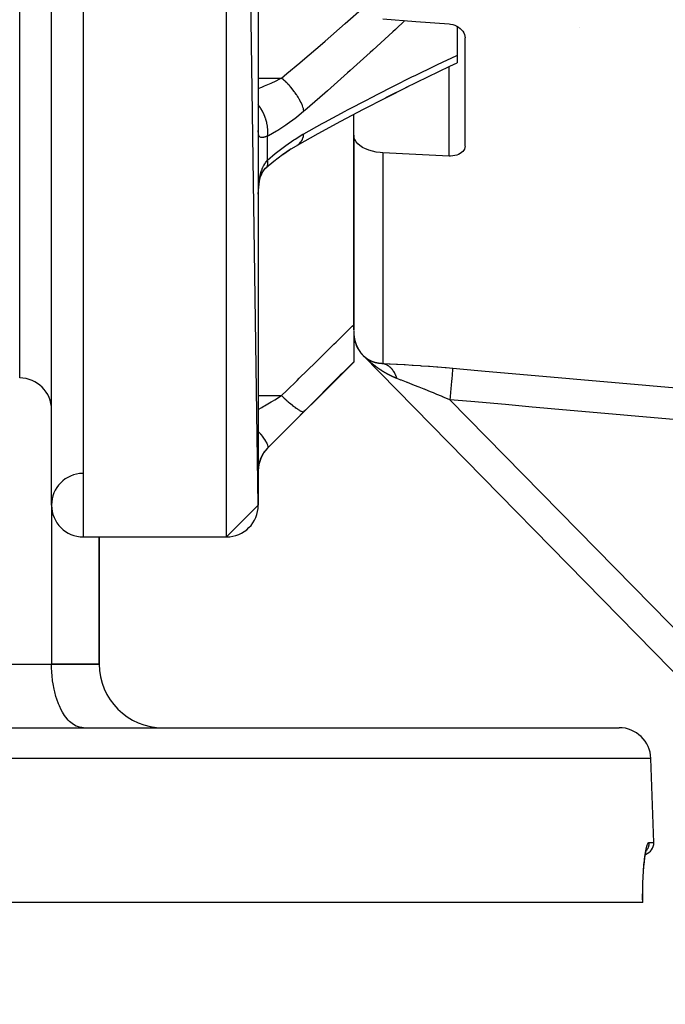
# Model space of a CAD drawing. Units: millimetres. Extents: x -336 to 558, y -365 to 365.
# Drawn here: x 14 to 55, y 166 to 228 of the extents above; entities that cross this region are included whole.
import ezdxf

# ---------------------------------------------------------------- set-up
doc = ezdxf.new("R2010")
doc.units = ezdxf.units.MM
doc.linetypes.add('DASHED', pattern=[9.652, 8.128, -1.524])
doc.layers.add('nevidi', color=4, linetype='DASHED')

msp = doc.modelspace()

# ---------------------------------------------------------------- linework, layer by layer
at = {"color": 2}
for p, q in [((28.935, 197), (26.935, 335)), ((15.935, 197), (15.935, 333)), ((28.935, 333), (28.935, 197)), ((41.435, 227.12), (41.435, 225.297)), ((41.935, 226.494), (41.935, 226.495)), ((41.935, 226.495), (41.935, 226.494)), ((41.935, 219.583), (41.935, 226.388)), ((41.435, 225.297), (41.435, 224.822)), ((36.951, 222.635), (38.349, 223.338)), ((34.935, 220.271), (34.935, 221.583)), ((34.935, 220.271), (34.935, 208.019)), ((34.935, 208.019), (34.935, 220.271)), ((29.4, 218.204), (29.403, 218.206)), ((29.459, 218.255), (29.468, 218.266)), ((28.935, 216.569), (28.936, 216.6)), ((34.935, 208.341), (34.935, 208.093)), ((34.935, 207.966), (34.935, 206.026)), ((34.941, 207.748), (34.941, 207.75)), ((34.943, 207.736), (34.942, 207.744)), ((34.983, 207.459), (34.98, 207.471)), ((34.987, 207.438), (34.984, 207.45)), ((35, 207.382), (34.997, 207.394)), ((35.506, 206.433), (75.506, 165.6)), ((75.506, 165.6), (35.506, 206.433)), ((35.506, 206.433), (75.506, 165.6)), ((75.506, 165.6), (35.506, 206.433)), ((29.52, 200.586), (34.935, 206)), ((34.935, 206.026), (34.935, 206)), ((28.935, 197), (26.935, 195)), ((17.935, 195), (26.935, 195)), ((17.935, 195), (26.935, 195)), ((18.935, 187), (18.935, 195)), ((18.935, 195), (18.935, 187)), ((-13.065, 187), (15.935, 187)), ((-13.065, 187), (15.935, 187)), ((18.935, 187), (15.935, 187)), ((15.935, 187), (18.935, 187)), ((-83.75, 183), (51.619, 183)), ((15.08, 183), (15.08, 183.004)), ((17.935, 183), (17.841, 183.004)), ((53.803, 175.776), (53.618, 181.07)), ((53.803, 175.776), (53.618, 181.07)), ((53.317, 175.229), (53.344, 175.33)), ((53.341, 175.319), (53.346, 175.325)), ((53.103, 172), (-85.234, 172)), ((53.111, 172), (53.103, 172)), ((53.11, 172), (53.111, 172))]:
    msp.add_line(p, q, dxfattribs=at)
for points in [[(36.76, 227.594), (38.847, 227.431), (40.935, 227.269)], [(40.935, 227.269), (41.028, 227.258), (41.161, 227.231), (41.289, 227.189), (41.411, 227.134), (41.524, 227.067), (41.627, 226.989), (41.718, 226.902), (41.794, 226.808), (41.854, 226.707), (41.899, 226.602), (41.925, 226.495), (41.925, 226.495), (41.935, 226.388)], [(38.208, 223.267), (39.598, 223.949), (40.978, 224.609), (41.435, 224.823)], [(31.394, 219.653), (32.701, 220.38), (34.125, 221.154), (35.542, 221.905), (36.95, 222.633), (38.349, 223.339)], [(36.76, 219.167), (36.601, 219.179), (36.352, 219.212), (36.114, 219.262), (35.888, 219.329), (35.734, 219.388), (35.68, 219.411), (35.492, 219.507), (35.328, 219.616), (35.326, 219.617), (35.19, 219.734), (35.189, 219.735), (35.079, 219.862), (34.999, 219.995), (34.951, 220.132), (34.935, 220.271)], [(29.431, 218.231), (29.914, 218.638), (30.456, 219.053), (31.002, 219.431)], [(30.478, 219.069), (30.907, 219.359), (31.432, 219.677)], [(31.394, 219.653), (31.406, 219.66), (31.427, 219.674), (31.432, 219.677)], [(41.935, 219.583), (41.926, 219.493), (41.899, 219.405), (41.855, 219.322), (41.794, 219.245), (41.718, 219.175), (41.627, 219.113), (41.524, 219.06), (41.411, 219.018), (41.289, 218.987), (41.161, 218.967), (41.028, 218.959), (40.935, 218.961)], [(40.935, 218.961), (38.847, 219.064), (36.76, 219.167)], [(29.131, 217.789), (29.161, 217.855), (29.223, 217.97), (29.29, 218.078), (29.362, 218.18)], [(29.274, 218.053), (29.313, 218.103), (29.394, 218.193), (29.468, 218.266)], [(28.94, 216.764), (28.943, 216.813), (28.959, 217.001), (28.981, 217.185), (29.008, 217.364), (29.041, 217.536)], [(29.007, 217.364), (29.039, 217.496), (29.082, 217.646), (29.131, 217.788), (29.186, 217.923)], [(53.154, 173.927), (53.18, 174.262), (53.211, 174.567), (53.246, 174.84), (53.284, 175.073), (53.324, 175.265)], [(53.111, 172), (53.107, 172.37), (53.109, 172.8), (53.119, 173.213), (53.135, 173.608), (53.157, 173.981)]]:
    msp.add_lwpolyline(points, dxfattribs=at)
for centre, radius, start, end in [((36.935, 207.833), 2, 182.42244, 217.9243), ((36.935, 207.833), 2, 218.05466, 218.44989), ((36.935, 207.833), 2, 218.49206, 218.71257), ((36.935, 207.833), 2, 218.82557, 220.31308), ((36.935, 207.833), 2, 220.44386, 221.85728), ((36.935, 207.833), 2, 221.85728, 223.4889), ((13.935, 203), 2, 0, 90), ((30.935, 199.172), 2, 135, 180), ((17.935, 197), 2, 90.84252, 180), ((17.935, 197), 2, 180, 270), ((26.935, 197), 2, 270, 360), ((22.935, 187), 4, 180, 270), ((51.619, 181), 2, 2, 90), ((53.053, 175.75), 0.75, 287.47256, 2)]:
    msp.add_arc(centre, radius, start, end, dxfattribs=at)
at = {"layer": 'nevidi', "color": 7, "linetype": 'Continuous'}
for p, q in [((17.935, 195), (17.935, 335)), ((26.935, 195), (26.935, 335)), ((13.935, 205), (13.935, 325)), ((49.135, 227.046), (49.135, 227.048)), ((40.935, 218.961), (40.935, 224.588)), ((28.935, 223.864), (30.394, 223.864)), ((29.52, 218.709), (29.52, 220.208)), ((36.76, 219.167), (36.76, 205.921)), ((29.437, 218.236), (29.459, 218.255)), ((35.491, 206.451), (35.488, 206.454)), ((35.507, 206.434), (35.504, 206.437)), ((35.522, 206.418), (35.519, 206.421)), ((35.531, 206.409), (35.524, 206.417)), ((28.935, 203.889), (30.394, 203.889)), ((40.984, 203.628), (72.935, 171.012)), ((29.52, 200.586), (29.52, 200.595)), ((15.935, 197), (15.935, 187)), ((53.618, 181.07), (-85.749, 181.07)), ((53.499, 175.776), (53.803, 175.776))]:
    msp.add_line(p, q, dxfattribs=at)
for points in [[(30.394, 223.864), (30.73, 224.145), (31.538, 224.826), (31.707, 224.969), (32.97, 226.05), (33.139, 226.195), (34.394, 227.29), (34.562, 227.438), (35.427, 228.207)], [(38.151, 227.485), (37.556, 226.925), (37.392, 226.773), (36.141, 225.622), (35.977, 225.471), (34.72, 224.337), (34.553, 224.188), (33.291, 223.071), (33.122, 222.923), (31.854, 221.822), (31.808, 221.783)], [(31.808, 220.369), (32.952, 221.001), (33.122, 221.094), (34.386, 221.776), (34.553, 221.866), (35.812, 222.528), (35.977, 222.613), (37.228, 223.255), (37.392, 223.337), (38.634, 223.957), (38.798, 224.037), (40.031, 224.635), (40.195, 224.713), (41.417, 225.289), (41.435, 225.297)], [(28.935, 223.21), (29.161, 223.298), (29.249, 223.334), (29.334, 223.369), (29.746, 223.55), (29.834, 223.59), (29.979, 223.658), (30.331, 223.832), (30.394, 223.864)], [(31.808, 221.783), (31.785, 221.892), (31.783, 221.898), (31.773, 221.936), (31.769, 221.952), (31.743, 222.035), (31.74, 222.041), (31.711, 222.123), (31.704, 222.14), (31.686, 222.186), (31.683, 222.192), (31.626, 222.321), (31.618, 222.338), (31.615, 222.343), (31.612, 222.35), (31.532, 222.504), (31.528, 222.512), (31.52, 222.526), (31.51, 222.544), (31.436, 222.669), (31.432, 222.676), (31.394, 222.736), (31.382, 222.754), (31.329, 222.834), (31.325, 222.841), (31.251, 222.946), (31.238, 222.965), (31.213, 222.999), (31.207, 223.006), (31.093, 223.154), (31.087, 223.161), (31.082, 223.168), (31.079, 223.171), (30.954, 223.319), (30.948, 223.326), (30.924, 223.354), (30.908, 223.371), (30.816, 223.471), (30.809, 223.478), (30.745, 223.544), (30.729, 223.56), (30.672, 223.616), (30.666, 223.622), (30.56, 223.721), (30.544, 223.736), (30.526, 223.752), (30.52, 223.757), (30.394, 223.864)], [(29.52, 220.208), (29.536, 220.353), (29.538, 220.385), (29.538, 220.394), (29.539, 220.57), (29.538, 220.604), (29.537, 220.614), (29.519, 220.798), (29.514, 220.833), (29.513, 220.843), (29.476, 221.032), (29.468, 221.067), (29.466, 221.078), (29.411, 221.269), (29.4, 221.304), (29.396, 221.314), (29.326, 221.504), (29.311, 221.539), (29.307, 221.549), (29.22, 221.734), (29.203, 221.768), (29.198, 221.778), (29.097, 221.956), (29.077, 221.988), (29.071, 221.997), (28.957, 222.165), (28.935, 222.195)], [(31.808, 221.783), (31.337, 221.394), (31.248, 221.325), (30.752, 220.959), (30.664, 220.898), (30.167, 220.574), (30.079, 220.521), (29.583, 220.241), (29.52, 220.208)], [(29.52, 220.208), (29.456, 220.187), (29.442, 220.183), (29.386, 220.166), (29.37, 220.161), (29.358, 220.158), (29.293, 220.141), (29.282, 220.139), (29.228, 220.129), (29.222, 220.128), (29.213, 220.127), (29.16, 220.124), (29.152, 220.125), (29.107, 220.13), (29.101, 220.131), (29.099, 220.131), (29.062, 220.146), (29.055, 220.149), (29.024, 220.172), (29.019, 220.177), (29.009, 220.188), (28.994, 220.21), (28.99, 220.217), (28.971, 220.26), (28.968, 220.268), (28.954, 220.321), (28.953, 220.323), (28.952, 220.331), (28.943, 220.393), (28.941, 220.404), (28.936, 220.476), (28.936, 220.489), (28.935, 220.57)], [(29.52, 218.709), (29.993, 219.114), (30.081, 219.186), (30.577, 219.569), (30.665, 219.633), (31.161, 219.976), (31.249, 220.033), (31.745, 220.333), (31.808, 220.369)], [(31.432, 219.677), (31.52, 219.749), (31.524, 219.753), (31.528, 219.757), (31.53, 219.759), (31.609, 219.849), (31.612, 219.854), (31.626, 219.873), (31.634, 219.885), (31.68, 219.962), (31.683, 219.967), (31.711, 220.024), (31.717, 220.038), (31.738, 220.09), (31.74, 220.096), (31.773, 220.198), (31.777, 220.214), (31.782, 220.232), (31.783, 220.238), (31.808, 220.369)], [(28.936, 216.6), (28.94, 216.772), (28.941, 216.802), (28.95, 216.971), (28.952, 217.001), (28.953, 217.027), (28.965, 217.168), (28.967, 217.198), (28.986, 217.361), (28.99, 217.389), (29.009, 217.521), (29.014, 217.547), (29.019, 217.575), (29.049, 217.726), (29.055, 217.753), (29.092, 217.897), (29.099, 217.922), (29.101, 217.931), (29.143, 218.06), (29.151, 218.084), (29.202, 218.212), (29.212, 218.234), (29.228, 218.269), (29.27, 218.353), (29.281, 218.373), (29.345, 218.482), (29.357, 218.501), (29.386, 218.544), (29.429, 218.601), (29.442, 218.618), (29.52, 218.709)], [(29.468, 218.266), (29.47, 218.269), (29.509, 218.337), (29.514, 218.351), (29.516, 218.355), (29.535, 218.441), (29.538, 218.458), (29.538, 218.463), (29.539, 218.565), (29.538, 218.586), (29.538, 218.591), (29.52, 218.709)], [(30.394, 203.889), (30.73, 204.217), (31.376, 204.849), (31.513, 204.984), (32.536, 205.985), (32.674, 206.12), (33.693, 207.12), (33.829, 207.254), (34.844, 208.252), (34.935, 208.341)], [(34.937, 207.832), (34.937, 207.832), (34.937, 207.827), (34.937, 207.824), (34.937, 207.82), (34.937, 207.817), (34.938, 207.812), (34.938, 207.809), (34.938, 207.808), (34.938, 207.805), (34.938, 207.805), (34.938, 207.801), (34.938, 207.797), (34.939, 207.794), (34.939, 207.789), (34.939, 207.786), (34.939, 207.782), (34.94, 207.779), (34.94, 207.774), (34.94, 207.771), (34.94, 207.771), (34.94, 207.767), (34.94, 207.767), (34.941, 207.764), (34.941, 207.759), (34.941, 207.756), (34.942, 207.752), (34.942, 207.748), (34.942, 207.744), (34.942, 207.741), (34.943, 207.737), (34.943, 207.733), (34.943, 207.733), (34.943, 207.729), (34.943, 207.729), (34.944, 207.726), (34.944, 207.722), (34.944, 207.718), (34.945, 207.714), (34.945, 207.711), (34.945, 207.707), (34.946, 207.704), (34.946, 207.699), (34.946, 207.696), (34.947, 207.695), (34.947, 207.692), (34.947, 207.692), (34.947, 207.689), (34.948, 207.684), (34.948, 207.681), (34.949, 207.677), (34.949, 207.674), (34.949, 207.669), (34.95, 207.666), (34.95, 207.662), (34.951, 207.659), (34.951, 207.657), (34.951, 207.654), (34.951, 207.651), (34.951, 207.651), (34.952, 207.648), (34.952, 207.647), (34.952, 207.644), (34.953, 207.64), (34.953, 207.637), (34.954, 207.632), (34.954, 207.629), (34.955, 207.625), (34.955, 207.622), (34.956, 207.618), (34.956, 207.615), (34.956, 207.614), (34.957, 207.611), (34.957, 207.61), (34.957, 207.607), (34.958, 207.603), (34.958, 207.6), (34.959, 207.596), (34.959, 207.592), (34.96, 207.588), (34.96, 207.585), (34.961, 207.581), (34.961, 207.578), (34.962, 207.577), (34.962, 207.574), (34.962, 207.574), (34.963, 207.571), (34.963, 207.566), (34.964, 207.563), (34.964, 207.559), (34.965, 207.556), (34.966, 207.552), (34.966, 207.549), (34.967, 207.545), (34.967, 207.542), (34.968, 207.537), (34.969, 207.534), (34.969, 207.534), (34.969, 207.531), (34.969, 207.53), (34.97, 207.527), (34.971, 207.523), (34.971, 207.52), (34.972, 207.516), (34.972, 207.513), (34.973, 207.508), (34.974, 207.505), (34.974, 207.501), (34.975, 207.498), (34.976, 207.494), (34.976, 207.491), (34.976, 207.491), (34.977, 207.488), (34.977, 207.487), (34.978, 207.484), (34.979, 207.48), (34.979, 207.477), (34.98, 207.473), (34.981, 207.47), (34.981, 207.466)], [(34.981, 207.466), (34.982, 207.463), (34.983, 207.458), (34.984, 207.455), (34.984, 207.451), (34.985, 207.448), (34.985, 207.448), (34.986, 207.445), (34.986, 207.444), (34.986, 207.441), (34.987, 207.437), (34.988, 207.434), (34.989, 207.43), (34.99, 207.427), (34.99, 207.423), (34.991, 207.42), (34.992, 207.416), (34.993, 207.413), (34.994, 207.409), (34.994, 207.406), (34.994, 207.406), (34.995, 207.403), (34.995, 207.402), (34.996, 207.399), (34.997, 207.395), (34.998, 207.392), (34.999, 207.388), (34.999, 207.385), (34.999, 207.385), (35, 207.381), (35.001, 207.378), (35.002, 207.374), (35.003, 207.371), (35.004, 207.367), (35.004, 207.364), (35.005, 207.364), (35.005, 207.361), (35.005, 207.36), (35.006, 207.357), (35.007, 207.353), (35.008, 207.351), (35.009, 207.347), (35.01, 207.344), (35.011, 207.34), (35.012, 207.337), (35.013, 207.333), (35.013, 207.33), (35.014, 207.326), (35.015, 207.323), (35.016, 207.319), (35.017, 207.316), (35.017, 207.316), (35.018, 207.313), (35.018, 207.312), (35.019, 207.309), (35.02, 207.305), (35.021, 207.303), (35.022, 207.299), (35.023, 207.296), (35.024, 207.292), (35.025, 207.289), (35.026, 207.285), (35.027, 207.282), (35.028, 207.278), (35.029, 207.276), (35.029, 207.275), (35.03, 207.272), (35.03, 207.272), (35.031, 207.269), (35.031, 207.269), (35.032, 207.266), (35.032, 207.265), (35.033, 207.262), (35.034, 207.258), (35.035, 207.256), (35.036, 207.252), (35.037, 207.249), (35.038, 207.245), (35.039, 207.242), (35.04, 207.238), (35.041, 207.236), (35.042, 207.232), (35.043, 207.229), (35.044, 207.225), (35.045, 207.222), (35.045, 207.222), (35.046, 207.219), (35.046, 207.218), (35.047, 207.216), (35.048, 207.212), (35.049, 207.209), (35.051, 207.205), (35.052, 207.202), (35.053, 207.199), (35.054, 207.196), (35.055, 207.192), (35.056, 207.189), (35.057, 207.186), (35.058, 207.183), (35.059, 207.179), (35.06, 207.176), (35.061, 207.176), (35.062, 207.173), (35.062, 207.173), (35.063, 207.17), (35.063, 207.17), (35.064, 207.167), (35.064, 207.166), (35.065, 207.163), (35.066, 207.16), (35.067, 207.157), (35.069, 207.153), (35.07, 207.15), (35.071, 207.147), (35.072, 207.144), (35.073, 207.14), (35.074, 207.138), (35.076, 207.134), (35.077, 207.131), (35.078, 207.127)], [(35.078, 207.127), (35.079, 207.125), (35.079, 207.124), (35.08, 207.121), (35.081, 207.118), (35.083, 207.115), (35.084, 207.112), (35.085, 207.108), (35.086, 207.106), (35.088, 207.102), (35.089, 207.099), (35.09, 207.096), (35.091, 207.093), (35.093, 207.089), (35.094, 207.087), (35.095, 207.083), (35.096, 207.08), (35.098, 207.077), (35.099, 207.074), (35.099, 207.074), (35.1, 207.071), (35.1, 207.07), (35.101, 207.068), (35.103, 207.064), (35.104, 207.061), (35.105, 207.058), (35.106, 207.055), (35.108, 207.052), (35.109, 207.049), (35.111, 207.045), (35.112, 207.043), (35.113, 207.039), (35.114, 207.036), (35.116, 207.033), (35.117, 207.03), (35.118, 207.027), (35.12, 207.024), (35.12, 207.024), (35.121, 207.021), (35.121, 207.021), (35.122, 207.018), (35.122, 207.018), (35.124, 207.015), (35.124, 207.014), (35.125, 207.012), (35.127, 207.008), (35.128, 207.006), (35.129, 207.002), (35.13, 206.999), (35.132, 206.996), (35.133, 206.993), (35.135, 206.99), (35.136, 206.987), (35.138, 206.984), (35.139, 206.981), (35.14, 206.978), (35.142, 206.975), (35.143, 206.971), (35.144, 206.969), (35.145, 206.969), (35.146, 206.966), (35.146, 206.965), (35.147, 206.963), (35.149, 206.959), (35.15, 206.957), (35.152, 206.953), (35.153, 206.951), (35.155, 206.947), (35.156, 206.945), (35.158, 206.941), (35.159, 206.939), (35.16, 206.935), (35.162, 206.933), (35.163, 206.929), (35.165, 206.927), (35.166, 206.923), (35.168, 206.921), (35.168, 206.92), (35.169, 206.917), (35.169, 206.917), (35.171, 206.915), (35.171, 206.915), (35.172, 206.912), (35.172, 206.911), (35.174, 206.909), (35.175, 206.905), (35.177, 206.903), (35.178, 206.9), (35.18, 206.897), (35.181, 206.894), (35.183, 206.891), (35.184, 206.888), (35.186, 206.885), (35.188, 206.882), (35.189, 206.879), (35.189, 206.879), (35.191, 206.876), (35.192, 206.873), (35.194, 206.87), (35.195, 206.868), (35.195, 206.867), (35.197, 206.864), (35.197, 206.864), (35.198, 206.862), (35.2, 206.858), (35.201, 206.856), (35.203, 206.853), (35.204, 206.85), (35.206, 206.847), (35.208, 206.844), (35.21, 206.841), (35.211, 206.839), (35.213, 206.835), (35.214, 206.833), (35.216, 206.829), (35.217, 206.827), (35.219, 206.824), (35.221, 206.821), (35.222, 206.818), (35.224, 206.815)], [(35.224, 206.815), (35.224, 206.815), (35.226, 206.812), (35.226, 206.812), (35.227, 206.81), (35.229, 206.806), (35.23, 206.804), (35.232, 206.801), (35.234, 206.798), (35.236, 206.795), (35.237, 206.793), (35.239, 206.789), (35.24, 206.787), (35.242, 206.784), (35.244, 206.781), (35.246, 206.778), (35.247, 206.776), (35.249, 206.772), (35.251, 206.77), (35.251, 206.769), (35.253, 206.767), (35.253, 206.767), (35.254, 206.764), (35.254, 206.764), (35.256, 206.762), (35.256, 206.761), (35.258, 206.759), (35.26, 206.755), (35.261, 206.753), (35.263, 206.75), (35.265, 206.748), (35.267, 206.744), (35.268, 206.742), (35.27, 206.739), (35.272, 206.736), (35.274, 206.733), (35.275, 206.731), (35.277, 206.728), (35.279, 206.725), (35.281, 206.722), (35.282, 206.72), (35.282, 206.719), (35.284, 206.717), (35.284, 206.717), (35.286, 206.714), (35.288, 206.711), (35.289, 206.709), (35.292, 206.706), (35.293, 206.703), (35.295, 206.7), (35.297, 206.698), (35.299, 206.695), (35.3, 206.692), (35.303, 206.689), (35.304, 206.687), (35.306, 206.684), (35.308, 206.681), (35.31, 206.678), (35.311, 206.676), (35.312, 206.675), (35.314, 206.673), (35.314, 206.673), (35.315, 206.67), (35.315, 206.67), (35.317, 206.668), (35.317, 206.667), (35.319, 206.665), (35.321, 206.662), (35.323, 206.66), (35.325, 206.657), (35.327, 206.654), (35.328, 206.653), (35.329, 206.651), (35.33, 206.649), (35.333, 206.646), (35.334, 206.644), (35.336, 206.641), (35.338, 206.638), (35.34, 206.635), (35.342, 206.633), (35.342, 206.632), (35.344, 206.63), (35.344, 206.63), (35.346, 206.628), (35.346, 206.627), (35.348, 206.625), (35.348, 206.624), (35.35, 206.622), (35.352, 206.619), (35.354, 206.617), (35.356, 206.614), (35.358, 206.612), (35.36, 206.609), (35.361, 206.606), (35.364, 206.603), (35.365, 206.601), (35.368, 206.598), (35.369, 206.596), (35.372, 206.593), (35.373, 206.591), (35.374, 206.59), (35.376, 206.588), (35.376, 206.588), (35.378, 206.585), (35.378, 206.585), (35.38, 206.583), (35.38, 206.582), (35.382, 206.58), (35.384, 206.577), (35.386, 206.575), (35.388, 206.572), (35.39, 206.57), (35.392, 206.567), (35.394, 206.564), (35.396, 206.562), (35.398, 206.559), (35.4, 206.556), (35.402, 206.554), (35.405, 206.551), (35.406, 206.549)], [(35.406, 206.549), (35.407, 206.549), (35.409, 206.546), (35.409, 206.546), (35.411, 206.544), (35.413, 206.541), (35.415, 206.539), (35.417, 206.536), (35.419, 206.533), (35.422, 206.53), (35.424, 206.528), (35.426, 206.525), (35.428, 206.523), (35.431, 206.52), (35.432, 206.518), (35.433, 206.518), (35.435, 206.515), (35.435, 206.515), (35.437, 206.513), (35.439, 206.51), (35.441, 206.507), (35.444, 206.504), (35.446, 206.502), (35.449, 206.499), (35.451, 206.497), (35.451, 206.496), (35.453, 206.494), (35.453, 206.494), (35.455, 206.491), (35.458, 206.488), (35.46, 206.486), (35.463, 206.483), (35.465, 206.481), (35.468, 206.477), (35.47, 206.475), (35.471, 206.474), (35.473, 206.472), (35.473, 206.472), (35.475, 206.469), (35.478, 206.466), (35.479, 206.465), (35.481, 206.463), (35.481, 206.463), (35.484, 206.46), (35.487, 206.457), (35.49, 206.454), (35.492, 206.451), (35.493, 206.451), (35.496, 206.447), (35.499, 206.444), (35.499, 206.444), (35.501, 206.442), (35.502, 206.441), (35.502, 206.441), (35.504, 206.439), (35.504, 206.439), (35.506, 206.437), (35.507, 206.436), (35.508, 206.435), (35.51, 206.433), (35.511, 206.432), (35.513, 206.429), (35.514, 206.428), (35.516, 206.426), (35.518, 206.425), (35.52, 206.423), (35.521, 206.422), (35.523, 206.42), (35.524, 206.419), (35.526, 206.417), (35.527, 206.416), (35.529, 206.414), (35.532, 206.411), (35.535, 206.408), (35.535, 206.408), (35.538, 206.406), (35.538, 206.405), (35.54, 206.403), (35.544, 206.4), (35.546, 206.398), (35.549, 206.395), (35.551, 206.393), (35.552, 206.392), (35.554, 206.39), (35.554, 206.39), (35.557, 206.388), (35.559, 206.385), (35.562, 206.383), (35.565, 206.38), (35.567, 206.378), (35.57, 206.376), (35.572, 206.374), (35.575, 206.371), (35.577, 206.369), (35.577, 206.369), (35.58, 206.367), (35.58, 206.367), (35.582, 206.365), (35.585, 206.362), (35.587, 206.36), (35.59, 206.358), (35.592, 206.356), (35.595, 206.354), (35.597, 206.352), (35.6, 206.349), (35.602, 206.348), (35.605, 206.345), (35.607, 206.343), (35.607, 206.343), (35.609, 206.341), (35.61, 206.341), (35.612, 206.339), (35.614, 206.337), (35.617, 206.335), (35.619, 206.333), (35.622, 206.331), (35.624, 206.329), (35.626, 206.327), (35.629, 206.324), (35.631, 206.323)], [(35.485, 206.457), (35.485, 206.457), (35.482, 206.459), (35.473, 206.469), (35.47, 206.472), (35.461, 206.481), (35.459, 206.484), (35.45, 206.493), (35.447, 206.496), (35.445, 206.498)], [(35.5, 206.441), (35.497, 206.444), (35.495, 206.447)], [(35.558, 206.383), (35.555, 206.386), (35.546, 206.394), (35.543, 206.397)], [(35.85, 206.107), (35.849, 206.108), (35.848, 206.109), (35.841, 206.115), (35.839, 206.117), (35.831, 206.124), (35.829, 206.126), (35.822, 206.132), (35.82, 206.134), (35.812, 206.141), (35.81, 206.143), (35.803, 206.15), (35.801, 206.151), (35.793, 206.158), (35.791, 206.16), (35.784, 206.167), (35.782, 206.169), (35.774, 206.176), (35.772, 206.177), (35.765, 206.184), (35.763, 206.186), (35.755, 206.193), (35.753, 206.195), (35.746, 206.202), (35.744, 206.204), (35.736, 206.211), (35.734, 206.213), (35.727, 206.219), (35.724, 206.222), (35.717, 206.228), (35.715, 206.231), (35.708, 206.237), (35.705, 206.24), (35.698, 206.246), (35.696, 206.249), (35.689, 206.255), (35.686, 206.258), (35.679, 206.264), (35.677, 206.267), (35.67, 206.274), (35.667, 206.276), (35.66, 206.283), (35.658, 206.285), (35.65, 206.292), (35.648, 206.294), (35.641, 206.301), (35.639, 206.303), (35.631, 206.311), (35.629, 206.313), (35.621, 206.32), (35.619, 206.322), (35.611, 206.33), (35.609, 206.332), (35.601, 206.34), (35.598, 206.342), (35.59, 206.35), (35.588, 206.353), (35.58, 206.361), (35.577, 206.364), (35.569, 206.372)], [(35.631, 206.323), (35.634, 206.32), (35.636, 206.319), (35.639, 206.316), (35.641, 206.315), (35.642, 206.314), (35.644, 206.312), (35.644, 206.312), (35.646, 206.311), (35.649, 206.308), (35.651, 206.307), (35.654, 206.304), (35.656, 206.303), (35.659, 206.3), (35.661, 206.299), (35.664, 206.296), (35.666, 206.295), (35.669, 206.293), (35.671, 206.291), (35.674, 206.289), (35.676, 206.287), (35.677, 206.287), (35.679, 206.285), (35.679, 206.285), (35.68, 206.284), (35.681, 206.283), (35.682, 206.283), (35.684, 206.281), (35.684, 206.281), (35.687, 206.279), (35.689, 206.277), (35.692, 206.276), (35.695, 206.273), (35.697, 206.272), (35.7, 206.27), (35.702, 206.268), (35.705, 206.266), (35.707, 206.264), (35.71, 206.262), (35.712, 206.261), (35.715, 206.258), (35.717, 206.257), (35.717, 206.257), (35.72, 206.255), (35.72, 206.255), (35.722, 206.253), (35.725, 206.251), (35.727, 206.249), (35.73, 206.247), (35.732, 206.246), (35.735, 206.244), (35.738, 206.242), (35.741, 206.24), (35.743, 206.239), (35.746, 206.237), (35.748, 206.235), (35.751, 206.233), (35.753, 206.232), (35.756, 206.229), (35.758, 206.228), (35.759, 206.228), (35.761, 206.226), (35.761, 206.226), (35.764, 206.224), (35.767, 206.222), (35.769, 206.221), (35.772, 206.219), (35.774, 206.217), (35.777, 206.215), (35.779, 206.214), (35.782, 206.212), (35.785, 206.21), (35.788, 206.209), (35.79, 206.207), (35.793, 206.205), (35.795, 206.204), (35.796, 206.203), (35.798, 206.202), (35.798, 206.202), (35.8, 206.2), (35.801, 206.2), (35.803, 206.199), (35.804, 206.198), (35.806, 206.197), (35.809, 206.195), (35.811, 206.194), (35.814, 206.192), (35.816, 206.19), (35.82, 206.188), (35.822, 206.187), (35.825, 206.185), (35.827, 206.184), (35.83, 206.182), (35.833, 206.18), (35.836, 206.178), (35.838, 206.177), (35.838, 206.177), (35.841, 206.175), (35.841, 206.175), (35.843, 206.174), (35.846, 206.172), (35.849, 206.171), (35.852, 206.169), (35.854, 206.167), (35.857, 206.166), (35.86, 206.164), (35.863, 206.162), (35.865, 206.161), (35.868, 206.159), (35.871, 206.158), (35.874, 206.156), (35.876, 206.155), (35.879, 206.153), (35.881, 206.152), (35.882, 206.152), (35.884, 206.15), (35.885, 206.15), (35.887, 206.149), (35.888, 206.148), (35.89, 206.147)], [(34.935, 206.026), (34.225, 205.311), (34.088, 205.173), (33.065, 204.144), (32.928, 204.006), (31.9, 202.974), (31.808, 202.882)], [(36.422, 205.646), (36.42, 205.648), (36.413, 205.653), (36.41, 205.655), (36.403, 205.66), (36.4, 205.662), (36.393, 205.668), (36.391, 205.669), (36.383, 205.675), (36.381, 205.676), (36.373, 205.682), (36.371, 205.684), (36.363, 205.689), (36.361, 205.691), (36.353, 205.697), (36.351, 205.698), (36.343, 205.704), (36.341, 205.706), (36.334, 205.711), (36.331, 205.713), (36.324, 205.719), (36.322, 205.72), (36.314, 205.726), (36.312, 205.728), (36.304, 205.733), (36.302, 205.735), (36.294, 205.741), (36.292, 205.743), (36.284, 205.748), (36.282, 205.75), (36.274, 205.756), (36.272, 205.758), (36.265, 205.763), (36.263, 205.765), (36.255, 205.771), (36.253, 205.773), (36.245, 205.778), (36.245, 205.779), (36.243, 205.78), (36.235, 205.786), (36.233, 205.788), (36.226, 205.794), (36.223, 205.795), (36.216, 205.801), (36.214, 205.803), (36.206, 205.809), (36.204, 205.811), (36.196, 205.817), (36.194, 205.818), (36.186, 205.824), (36.184, 205.826), (36.177, 205.832), (36.175, 205.833), (36.167, 205.84), (36.165, 205.841), (36.157, 205.847), (36.155, 205.849), (36.148, 205.855), (36.145, 205.857), (36.138, 205.863), (36.136, 205.865), (36.128, 205.871), (36.126, 205.872), (36.118, 205.879), (36.116, 205.88), (36.109, 205.886), (36.107, 205.888), (36.099, 205.894), (36.097, 205.896), (36.089, 205.902), (36.087, 205.904), (36.08, 205.91), (36.077, 205.912), (36.07, 205.918), (36.068, 205.92), (36.06, 205.926), (36.058, 205.928), (36.051, 205.934), (36.048, 205.936), (36.041, 205.942), (36.039, 205.944), (36.031, 205.95), (36.029, 205.952), (36.022, 205.958), (36.02, 205.96), (36.012, 205.966), (36.01, 205.968), (36.003, 205.974), (36, 205.976), (35.993, 205.983), (35.991, 205.985), (35.983, 205.991), (35.981, 205.993), (35.974, 205.999), (35.971, 206.001), (35.964, 206.007), (35.962, 206.009), (35.955, 206.015), (35.952, 206.017), (35.945, 206.024), (35.943, 206.025), (35.936, 206.032), (35.933, 206.034), (35.926, 206.04), (35.924, 206.042), (35.916, 206.048), (35.914, 206.05), (35.907, 206.057), (35.905, 206.059), (35.897, 206.065), (35.895, 206.067), (35.888, 206.073), (35.886, 206.075), (35.878, 206.082), (35.876, 206.084), (35.869, 206.09), (35.867, 206.092), (35.859, 206.098), (35.857, 206.1), (35.85, 206.107)], [(35.89, 206.147), (35.892, 206.146), (35.896, 206.144), (35.898, 206.143), (35.901, 206.141), (35.903, 206.14), (35.907, 206.138), (35.909, 206.137), (35.912, 206.135), (35.915, 206.134), (35.918, 206.132), (35.92, 206.131), (35.921, 206.13), (35.923, 206.129), (35.923, 206.129), (35.926, 206.128), (35.926, 206.128), (35.928, 206.126), (35.929, 206.126), (35.931, 206.125), (35.934, 206.123), (35.937, 206.122), (35.94, 206.12), (35.942, 206.119), (35.946, 206.117), (35.948, 206.116), (35.951, 206.115), (35.954, 206.113), (35.957, 206.112), (35.959, 206.11), (35.963, 206.109), (35.965, 206.108), (35.965, 206.108), (35.968, 206.106), (35.968, 206.106), (35.971, 206.105), (35.974, 206.103), (35.976, 206.102), (35.979, 206.101), (35.982, 206.099), (35.985, 206.098), (35.988, 206.097), (35.991, 206.095), (35.993, 206.094), (35.997, 206.092), (35.999, 206.091), (36.002, 206.09), (36.005, 206.089), (36.008, 206.087), (36.01, 206.086), (36.011, 206.086), (36.013, 206.085), (36.014, 206.085), (36.016, 206.083), (36.02, 206.082), (36.022, 206.081), (36.025, 206.079), (36.028, 206.078), (36.031, 206.077), (36.034, 206.076), (36.037, 206.074), (36.039, 206.073), (36.043, 206.072), (36.045, 206.071), (36.049, 206.069), (36.051, 206.068), (36.051, 206.068), (36.054, 206.067), (36.054, 206.067), (36.057, 206.066), (36.06, 206.064), (36.063, 206.063), (36.066, 206.062), (36.068, 206.061), (36.072, 206.059), (36.074, 206.058), (36.078, 206.057), (36.08, 206.056), (36.084, 206.054), (36.086, 206.054), (36.089, 206.052), (36.092, 206.051), (36.093, 206.051), (36.095, 206.05), (36.095, 206.05), (36.098, 206.049), (36.098, 206.049), (36.101, 206.048), (36.101, 206.047), (36.104, 206.046), (36.107, 206.045), (36.11, 206.044), (36.113, 206.043), (36.114, 206.043), (36.116, 206.042), (36.119, 206.041), (36.122, 206.04), (36.125, 206.038), (36.128, 206.037), (36.131, 206.036), (36.134, 206.035), (36.137, 206.034), (36.14, 206.033), (36.14, 206.033), (36.143, 206.032), (36.143, 206.032), (36.146, 206.031), (36.149, 206.029), (36.152, 206.029), (36.155, 206.027), (36.158, 206.026), (36.161, 206.025), (36.164, 206.024), (36.167, 206.023), (36.17, 206.022), (36.173, 206.021), (36.176, 206.02), (36.176, 206.02), (36.179, 206.019), (36.179, 206.019)], [(36.179, 206.019), (36.182, 206.018), (36.182, 206.018), (36.185, 206.017), (36.185, 206.017), (36.188, 206.016), (36.192, 206.015), (36.194, 206.014), (36.198, 206.013), (36.2, 206.012), (36.204, 206.011), (36.206, 206.01), (36.21, 206.009), (36.213, 206.008), (36.216, 206.007), (36.219, 206.006), (36.219, 206.006), (36.222, 206.005), (36.222, 206.005), (36.225, 206.004), (36.225, 206.004), (36.228, 206.003), (36.228, 206.003), (36.231, 206.002), (36.235, 206.001), (36.237, 206), (36.241, 205.999), (36.243, 205.999), (36.247, 205.997), (36.25, 205.997), (36.253, 205.996), (36.256, 205.995), (36.26, 205.994), (36.262, 205.993), (36.262, 205.993), (36.265, 205.992), (36.266, 205.992), (36.268, 205.991), (36.272, 205.99), (36.275, 205.99), (36.278, 205.989), (36.281, 205.988), (36.285, 205.987), (36.287, 205.986), (36.291, 205.985), (36.294, 205.984), (36.297, 205.983), (36.3, 205.983), (36.3, 205.983), (36.303, 205.982), (36.304, 205.982), (36.306, 205.981), (36.31, 205.98), (36.313, 205.979), (36.316, 205.978), (36.319, 205.978), (36.323, 205.977), (36.325, 205.976), (36.329, 205.975), (36.332, 205.975), (36.335, 205.974), (36.338, 205.973), (36.339, 205.973), (36.342, 205.972), (36.342, 205.972), (36.345, 205.972), (36.348, 205.971), (36.351, 205.97), (36.352, 205.97), (36.355, 205.969), (36.357, 205.969), (36.361, 205.968), (36.364, 205.967), (36.368, 205.966), (36.37, 205.966), (36.374, 205.965), (36.377, 205.964), (36.377, 205.964), (36.38, 205.964), (36.381, 205.963), (36.383, 205.963), (36.387, 205.962), (36.39, 205.961), (36.394, 205.961), (36.396, 205.96), (36.4, 205.959), (36.403, 205.959), (36.407, 205.958), (36.409, 205.957), (36.413, 205.957), (36.416, 205.956), (36.416, 205.956), (36.419, 205.956), (36.42, 205.955), (36.423, 205.955), (36.426, 205.954), (36.429, 205.954), (36.433, 205.953), (36.436, 205.952), (36.44, 205.952), (36.443, 205.951), (36.446, 205.951), (36.449, 205.95), (36.45, 205.95), (36.453, 205.949), (36.453, 205.949), (36.456, 205.949), (36.46, 205.948), (36.462, 205.948), (36.466, 205.947), (36.469, 205.947), (36.473, 205.946), (36.476, 205.946), (36.48, 205.945), (36.483, 205.944), (36.486, 205.944), (36.489, 205.943), (36.489, 205.943), (36.492, 205.943), (36.493, 205.943)], [(37.023, 205.263), (37.02, 205.264), (37.012, 205.269), (37.01, 205.27), (37.002, 205.275), (36.999, 205.276), (36.991, 205.28), (36.989, 205.282), (36.981, 205.286), (36.979, 205.288), (36.971, 205.292), (36.968, 205.294), (36.96, 205.298), (36.958, 205.3), (36.95, 205.304), (36.948, 205.305), (36.939, 205.31), (36.937, 205.311), (36.929, 205.316), (36.927, 205.318), (36.919, 205.322), (36.916, 205.324), (36.908, 205.328), (36.906, 205.33), (36.898, 205.334), (36.896, 205.336), (36.888, 205.341), (36.885, 205.342), (36.877, 205.347), (36.875, 205.348), (36.867, 205.353), (36.865, 205.354), (36.857, 205.359), (36.855, 205.36), (36.847, 205.365), (36.844, 205.367), (36.836, 205.371), (36.834, 205.373), (36.826, 205.378), (36.824, 205.379), (36.816, 205.384), (36.813, 205.385), (36.805, 205.39), (36.803, 205.392), (36.795, 205.397), (36.793, 205.398), (36.785, 205.403), (36.783, 205.404), (36.775, 205.409), (36.773, 205.411), (36.765, 205.416), (36.762, 205.417), (36.754, 205.422), (36.752, 205.423), (36.744, 205.428), (36.742, 205.43), (36.734, 205.435), (36.732, 205.436), (36.724, 205.441), (36.722, 205.443), (36.714, 205.448), (36.712, 205.449), (36.704, 205.454), (36.701, 205.456), (36.693, 205.461), (36.691, 205.462), (36.683, 205.467), (36.681, 205.469), (36.673, 205.474), (36.671, 205.475), (36.663, 205.481), (36.661, 205.482), (36.653, 205.487), (36.651, 205.489), (36.647, 205.491), (36.643, 205.494), (36.641, 205.495), (36.633, 205.501), (36.631, 205.502), (36.623, 205.507), (36.62, 205.509), (36.613, 205.514), (36.61, 205.516), (36.602, 205.521), (36.6, 205.522), (36.592, 205.528), (36.59, 205.529), (36.582, 205.534), (36.58, 205.536), (36.572, 205.541), (36.57, 205.543), (36.562, 205.548), (36.56, 205.55), (36.552, 205.555), (36.55, 205.556), (36.542, 205.562), (36.54, 205.563), (36.532, 205.569), (36.53, 205.57), (36.522, 205.576), (36.52, 205.577), (36.512, 205.582), (36.51, 205.584), (36.502, 205.589), (36.5, 205.591), (36.492, 205.596), (36.49, 205.598), (36.482, 205.603), (36.48, 205.605), (36.472, 205.611), (36.47, 205.612), (36.462, 205.618), (36.46, 205.619), (36.452, 205.625), (36.45, 205.626), (36.442, 205.632), (36.44, 205.633), (36.432, 205.639), (36.43, 205.64), (36.422, 205.646)], [(36.493, 205.943), (36.496, 205.942), (36.5, 205.942), (36.503, 205.941), (36.507, 205.941), (36.509, 205.94), (36.513, 205.94), (36.516, 205.939), (36.52, 205.939), (36.523, 205.939), (36.523, 205.939), (36.526, 205.938), (36.527, 205.938), (36.53, 205.938), (36.534, 205.937), (36.537, 205.937), (36.541, 205.936), (36.543, 205.936), (36.547, 205.935), (36.55, 205.935), (36.554, 205.935), (36.557, 205.934), (36.557, 205.934), (36.561, 205.934), (36.561, 205.934), (36.564, 205.933), (36.568, 205.933), (36.571, 205.933), (36.575, 205.932), (36.578, 205.932), (36.582, 205.932), (36.585, 205.931), (36.586, 205.931), (36.589, 205.931), (36.589, 205.931), (36.592, 205.931), (36.596, 205.93), (36.599, 205.93), (36.6, 205.93), (36.603, 205.929), (36.606, 205.929), (36.61, 205.929), (36.613, 205.929), (36.617, 205.928), (36.62, 205.928), (36.62, 205.928), (36.623, 205.928), (36.624, 205.928), (36.627, 205.927), (36.631, 205.927), (36.634, 205.927), (36.638, 205.927), (36.641, 205.926), (36.645, 205.926), (36.648, 205.926), (36.652, 205.926), (36.655, 205.925), (36.655, 205.925), (36.658, 205.925), (36.659, 205.925), (36.662, 205.925), (36.666, 205.925), (36.669, 205.925), (36.673, 205.924), (36.676, 205.924), (36.68, 205.924), (36.683, 205.924), (36.683, 205.924), (36.687, 205.924), (36.687, 205.924), (36.69, 205.923), (36.694, 205.923), (36.697, 205.923), (36.701, 205.923), (36.704, 205.923), (36.708, 205.923), (36.711, 205.923), (36.712, 205.922), (36.715, 205.922), (36.715, 205.922), (36.719, 205.922), (36.723, 205.922), (36.726, 205.922), (36.73, 205.922), (36.733, 205.922), (36.737, 205.922), (36.74, 205.922), (36.744, 205.922), (36.747, 205.922), (36.747, 205.922), (36.751, 205.921), (36.751, 205.921), (36.754, 205.921), (36.759, 205.921), (36.76, 205.921)], [(36.76, 205.921), (36.774, 205.921), (37.158, 205.901), (37.216, 205.898), (37.62, 205.875), (37.681, 205.871), (38.103, 205.846), (38.167, 205.842), (38.604, 205.813), (38.67, 205.809), (39.115, 205.778), (39.181, 205.773), (39.632, 205.74), (39.699, 205.735), (40.153, 205.699), (40.221, 205.694), (40.679, 205.656), (40.747, 205.65), (41.158, 205.615)], [(36.76, 205.921), (36.795, 205.915), (36.809, 205.912), (36.842, 205.904), (36.851, 205.901), (36.855, 205.9), (36.869, 205.896), (36.914, 205.88), (36.927, 205.874), (36.934, 205.872), (36.943, 205.868), (36.972, 205.855), (36.986, 205.848), (37.024, 205.827), (37.029, 205.825), (37.033, 205.823), (37.043, 205.817), (37.085, 205.79), (37.099, 205.781), (37.112, 205.772), (37.12, 205.765), (37.14, 205.75), (37.153, 205.74), (37.194, 205.706), (37.196, 205.704), (37.204, 205.697), (37.206, 205.695), (37.246, 205.657), (37.258, 205.645), (37.276, 205.625), (37.284, 205.617), (37.296, 205.604), (37.307, 205.591), (37.344, 205.546), (37.352, 205.536), (37.355, 205.532), (37.359, 205.527), (37.39, 205.484), (37.401, 205.469), (37.423, 205.437), (37.43, 205.426), (37.435, 205.419), (37.445, 205.403), (37.477, 205.349), (37.487, 205.332), (37.489, 205.328), (37.495, 205.317), (37.517, 205.276), (37.526, 205.258), (37.549, 205.21), (37.554, 205.199), (37.555, 205.198), (37.563, 205.181), (37.589, 205.119), (37.597, 205.1), (37.603, 205.085), (37.608, 205.072), (37.622, 205.036), (37.629, 205.016), (37.645, 204.969)], [(37.645, 204.969), (37.643, 204.97), (37.64, 204.971), (37.632, 204.975), (37.63, 204.976), (37.621, 204.979), (37.619, 204.98), (37.61, 204.983), (37.608, 204.984), (37.599, 204.987), (37.597, 204.988), (37.588, 204.992), (37.586, 204.993), (37.578, 204.996), (37.575, 204.997), (37.567, 205), (37.564, 205.001), (37.556, 205.005), (37.554, 205.006), (37.545, 205.009), (37.543, 205.01), (37.534, 205.014), (37.532, 205.015), (37.523, 205.018), (37.521, 205.019), (37.513, 205.023), (37.51, 205.024), (37.502, 205.027), (37.499, 205.028), (37.491, 205.032), (37.489, 205.033), (37.48, 205.037), (37.478, 205.038), (37.469, 205.041), (37.467, 205.042), (37.459, 205.046), (37.456, 205.047), (37.455, 205.048), (37.448, 205.051), (37.445, 205.052), (37.437, 205.056), (37.435, 205.057), (37.426, 205.06), (37.424, 205.061), (37.415, 205.065), (37.413, 205.066), (37.405, 205.07), (37.402, 205.071), (37.394, 205.075), (37.392, 205.076), (37.383, 205.08), (37.381, 205.081), (37.372, 205.085), (37.37, 205.086), (37.362, 205.09), (37.359, 205.091), (37.351, 205.095), (37.349, 205.096), (37.34, 205.1), (37.338, 205.101), (37.329, 205.105), (37.327, 205.106), (37.319, 205.11), (37.316, 205.111), (37.308, 205.115), (37.306, 205.116), (37.297, 205.12), (37.295, 205.121), (37.287, 205.125), (37.284, 205.127), (37.276, 205.131), (37.274, 205.132), (37.265, 205.136), (37.263, 205.137), (37.255, 205.141), (37.252, 205.142), (37.244, 205.146), (37.242, 205.148), (37.233, 205.152), (37.231, 205.153), (37.223, 205.157), (37.22, 205.158), (37.212, 205.162), (37.21, 205.164), (37.201, 205.168), (37.199, 205.169), (37.191, 205.173), (37.189, 205.174), (37.18, 205.179), (37.178, 205.18), (37.17, 205.184), (37.167, 205.185), (37.159, 205.189), (37.157, 205.191), (37.149, 205.195), (37.146, 205.196), (37.138, 205.201), (37.136, 205.202), (37.127, 205.206), (37.125, 205.207), (37.117, 205.212), (37.115, 205.213), (37.106, 205.217), (37.104, 205.218), (37.096, 205.223), (37.094, 205.224), (37.085, 205.229), (37.083, 205.23), (37.075, 205.234), (37.073, 205.235), (37.064, 205.24), (37.062, 205.241), (37.054, 205.246), (37.053, 205.246), (37.052, 205.247), (37.044, 205.251), (37.041, 205.253), (37.033, 205.257), (37.031, 205.258), (37.023, 205.263)], [(41.158, 205.615), (41.158, 205.614), (41.156, 205.591), (41.155, 205.587), (41.155, 205.577), (41.151, 205.532), (41.15, 205.524), (41.149, 205.509), (41.143, 205.442), (41.142, 205.431), (41.14, 205.411), (41.132, 205.322), (41.131, 205.309), (41.129, 205.283), (41.119, 205.175), (41.118, 205.159), (41.115, 205.129), (41.104, 205.002), (41.103, 204.984), (41.1, 204.95), (41.087, 204.808), (41.085, 204.788), (41.082, 204.75), (41.068, 204.594), (41.066, 204.572), (41.063, 204.531), (41.048, 204.364), (41.046, 204.341), (41.042, 204.298), (41.027, 204.123), (41.025, 204.099), (41.021, 204.054), (41.005, 203.873), (41.003, 203.849), (40.999, 203.802), (40.984, 203.628)], [(41.158, 205.615), (42.727, 205.477), (42.976, 205.456), (44.648, 205.309), (44.896, 205.287), (46.569, 205.14), (46.817, 205.119), (48.49, 204.972), (48.738, 204.95), (50.41, 204.803), (50.659, 204.782), (52.331, 204.635), (52.58, 204.613), (54.252, 204.467), (54.501, 204.445), (56.173, 204.298)], [(40.984, 203.628), (40.97, 203.633), (40.618, 203.78), (40.566, 203.802), (40.551, 203.808), (40.217, 203.945), (40.166, 203.967), (39.946, 204.057), (39.82, 204.108), (39.769, 204.129), (39.428, 204.267), (39.377, 204.287), (39.365, 204.292), (39.04, 204.423), (38.99, 204.443), (38.817, 204.511), (38.66, 204.574), (38.612, 204.593), (38.312, 204.711), (38.295, 204.718), (38.248, 204.736), (37.945, 204.854), (37.901, 204.871), (37.859, 204.887), (37.645, 204.969)], [(28.935, 203.012), (29.161, 203.148), (29.249, 203.201), (29.325, 203.247), (29.746, 203.499), (29.834, 203.552), (29.974, 203.636), (30.331, 203.851), (30.394, 203.889)], [(30.394, 203.889), (30.52, 203.771), (30.526, 203.765), (30.552, 203.74), (30.56, 203.734), (30.666, 203.637), (30.672, 203.631), (30.737, 203.573), (30.745, 203.567), (30.809, 203.51), (30.816, 203.505), (30.917, 203.418), (30.924, 203.412), (30.948, 203.391), (30.954, 203.386), (31.082, 203.282), (31.087, 203.278), (31.087, 203.278), (31.093, 203.273), (31.207, 203.184), (31.213, 203.18), (31.245, 203.156), (31.251, 203.151), (31.325, 203.098), (31.329, 203.094), (31.389, 203.053), (31.394, 203.05), (31.432, 203.024), (31.436, 203.021), (31.515, 202.972), (31.52, 202.969), (31.528, 202.964), (31.532, 202.962), (31.612, 202.919), (31.615, 202.917), (31.622, 202.914), (31.626, 202.912), (31.683, 202.888), (31.686, 202.887), (31.708, 202.879), (31.711, 202.878), (31.74, 202.872), (31.743, 202.871), (31.771, 202.869), (31.773, 202.869), (31.783, 202.871), (31.785, 202.871), (31.808, 202.882)], [(55.75, 202.333), (54.078, 202.479), (53.829, 202.501), (52.157, 202.648), (51.909, 202.67), (50.236, 202.816), (49.988, 202.838), (48.315, 202.985), (48.067, 203.007), (46.395, 203.153), (46.146, 203.175), (44.474, 203.322), (44.225, 203.344), (42.553, 203.49), (42.305, 203.512), (40.984, 203.628)], [(31.808, 202.882), (31.337, 202.409), (31.248, 202.321), (30.752, 201.824), (30.664, 201.735), (30.167, 201.24), (30.079, 201.152), (29.583, 200.657), (29.52, 200.595)], [(28.935, 201.645), (28.957, 201.618), (29.071, 201.478), (29.077, 201.471), (29.097, 201.446), (29.198, 201.313), (29.203, 201.306), (29.22, 201.282), (29.307, 201.159), (29.311, 201.153), (29.326, 201.131), (29.396, 201.018), (29.4, 201.013), (29.411, 200.993), (29.466, 200.894), (29.468, 200.889), (29.476, 200.872), (29.513, 200.787), (29.514, 200.783), (29.519, 200.769), (29.537, 200.7), (29.538, 200.697), (29.539, 200.686), (29.538, 200.635), (29.538, 200.632), (29.536, 200.624), (29.52, 200.595)], [(29.52, 200.595), (29.456, 200.528), (29.442, 200.513), (29.386, 200.448), (29.37, 200.428), (29.358, 200.413), (29.293, 200.325), (29.282, 200.31), (29.228, 200.228), (29.222, 200.219), (29.213, 200.203), (29.16, 200.11), (29.152, 200.094), (29.107, 200.002), (29.101, 199.99), (29.099, 199.986), (29.062, 199.895), (29.055, 199.878), (29.024, 199.789), (29.019, 199.773), (29.009, 199.741), (28.994, 199.685), (28.99, 199.67), (28.971, 199.585), (28.968, 199.57), (28.954, 199.49), (28.953, 199.486), (28.952, 199.476), (28.943, 199.4), (28.941, 199.387), (28.936, 199.315), (28.936, 199.303)], [(17.841, 183.004), (17.747, 183.018), (17.574, 183.066), (17.482, 183.104), (17.314, 183.197), (17.225, 183.26), (17.065, 183.398), (16.981, 183.483), (16.832, 183.663), (16.755, 183.77), (16.618, 183.988), (16.549, 184.115), (16.429, 184.368), (16.368, 184.512), (16.266, 184.794), (16.216, 184.954), (16.133, 185.261), (16.095, 185.432), (16.033, 185.759), (16.006, 185.939), (15.967, 186.279), (15.953, 186.465), (15.937, 186.812), (15.935, 187)], [(53.103, 172), (53.099, 172.323), (53.099, 172.386), (53.101, 172.763), (53.101, 172.824), (53.109, 173.187), (53.111, 173.245), (53.125, 173.593), (53.128, 173.648), (53.147, 173.977), (53.151, 174.029), (53.175, 174.332), (53.179, 174.379), (53.207, 174.654), (53.212, 174.697), (53.244, 174.943), (53.249, 174.98), (53.283, 175.192), (53.289, 175.224), (53.325, 175.399), (53.331, 175.425), (53.369, 175.563), (53.375, 175.583), (53.413, 175.682), (53.419, 175.694), (53.457, 175.753), (53.463, 175.759), (53.486, 175.774), (53.499, 175.776)], [(53.499, 175.776), (53.499, 175.775), (53.5, 175.75), (53.498, 175.695), (53.496, 175.681), (53.493, 175.655), (53.484, 175.601), (53.481, 175.587), (53.475, 175.561), (53.46, 175.51), (53.455, 175.496), (53.445, 175.471), (53.424, 175.423), (53.418, 175.41), (53.405, 175.385), (53.378, 175.34), (53.37, 175.328), (53.354, 175.305), (53.327, 175.271)]]:
    msp.add_lwpolyline(points, dxfattribs=at)

doc.saveas('drawing.dxf')
